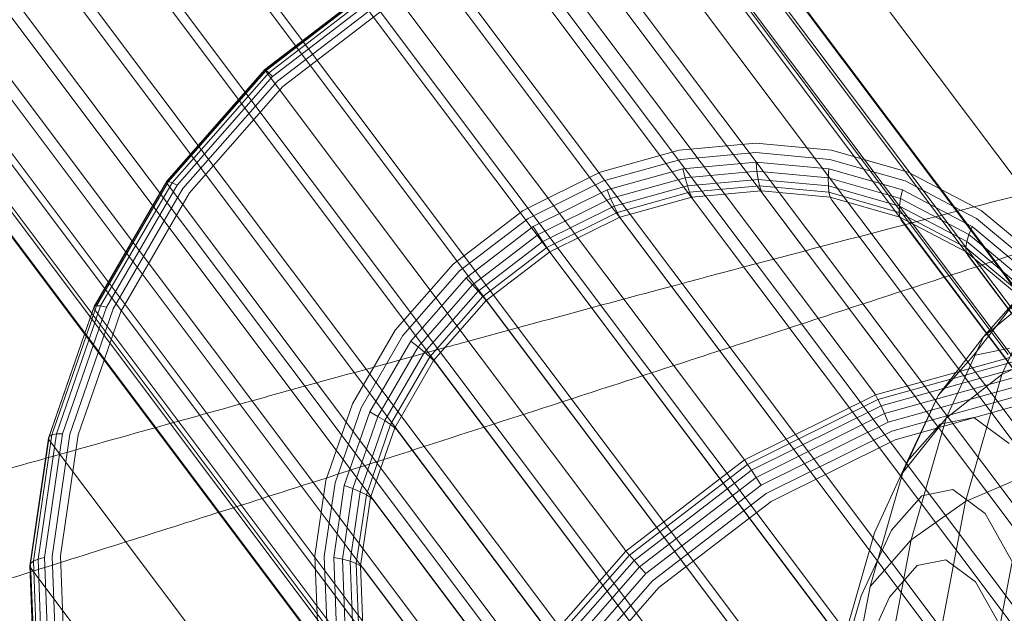
# Model space of a CAD drawing. Units: millimetres. Extents: x 1482 to 578302, y 1430 to 596964.
# Drawn here: x 6668 to 6689, y 5088 to 5100 of the extents above; entities that cross this region are included whole.
import ezdxf

# ---------------------------------------------------------------- set-up
doc = ezdxf.new("R2010")
doc.units = ezdxf.units.MM
doc.layers.add('Контур', color=7, linetype='Continuous', lineweight=15)

msp = doc.modelspace()

# ---------------------------------------------------------------- linework, layer by layer
at = {"layer": 'Контур'}
for p, q in [((6676.612, 5084.719), (6495.55, 5325.996)), ((6677.562, 5083.486), (6495.575, 5325.996)), ((6683.16, 5076.508), (6495.936, 5325.996)), ((6678.748, 5082.499), (6496.02, 5325.996)), ((6675.616, 5087.545), (6496.674, 5325.996)), ((6680.106, 5081.791), (6496.847, 5325.996)), ((6682.763, 5079.353), (6497.674, 5325.996)), ((6681.54, 5081.382), (6497.973, 5325.996)), ((6682.97, 5080.759), (6499.166, 5325.996)), ((6682.957, 5081.255), (6499.295, 5325.996)), ((6683.467, 5082.197), (6500.739, 5325.996)), ((6500.825, 5325.996), (6684.385, 5081.39)), ((6684.269, 5083.581), (6502.557, 5325.996)), ((6502.616, 5325.996), (6685.864, 5081.807)), ((6685.353, 5084.817), (6504.529, 5325.996)), ((6504.597, 5325.996), (6687.305, 5082.525)), ((6686.66, 5085.82), (6506.542, 5325.996)), ((6506.657, 5325.996), (6688.612, 5083.529)), ((6688.102, 5086.537), (6508.475, 5325.996)), ((6508.669, 5325.996), (6689.698, 5084.763)), ((6510.225, 5325.996), (6689.583, 5086.951)), ((6510.509, 5325.996), (6690.502, 5086.144)), ((6511.726, 5325.996), (6691.016, 5087.08)), ((6512.085, 5325.996), (6691.003, 5087.576)), ((6513.347, 5325.996), (6691.212, 5088.98)), ((6514.406, 5325.996), (6691.161, 5090.384)), ((6514.478, 5325.996), (6693.872, 5086.537)), ((6515.055, 5325.996), (6690.827, 5091.807)), ((6515.175, 5325.996), (6695.237, 5085.82)), ((6515.432, 5325.996), (6690.188, 5093.173)), ((6515.491, 5325.996), (6696.436, 5084.817)), ((6515.497, 5325.996), (6690.165, 5093.206)), ((6691.558, 5093.604), (6684.178, 5103.44)), ((6681.491, 5103.198), (6688.872, 5093.363)), ((6678.714, 5102.422), (6686.095, 5092.587)), ((6675.973, 5101.116), (6673.534, 5099.243)), ((6673.535, 5099.232), (6675.983, 5101.111)), ((6675.984, 5101.088), (6673.56, 5099.226)), ((6676.017, 5101.024), (6673.614, 5099.179)), ((6676.01, 5101.078), (6683.391, 5091.243)), ((6676.071, 5100.928), (6673.694, 5099.103)), ((6676.141, 5100.808), (6673.793, 5099.005)), ((6676.222, 5100.671), (6673.905, 5098.892)), ((6671.504, 5096.917), (6673.535, 5099.232)), ((6673.534, 5099.243), (6671.51, 5096.937)), ((6673.56, 5099.226), (6671.549, 5096.935)), ((6673.614, 5099.179), (6671.62, 5096.907)), ((6673.535, 5099.232), (6673.534, 5099.243)), ((6673.56, 5099.226), (6673.534, 5099.243)), ((6673.559, 5099.196), (6673.535, 5099.232)), ((6673.559, 5099.196), (6680.94, 5089.361)), ((6673.614, 5099.179), (6673.56, 5099.226)), ((6673.694, 5099.103), (6673.614, 5099.179)), ((6673.694, 5099.103), (6671.722, 5096.856)), ((6673.793, 5099.005), (6671.845, 5096.786)), ((6673.905, 5098.892), (6671.982, 5096.701)), ((6683.665, 5097.723), (6682.086, 5097.581)), ((6683.665, 5097.723), (6685.229, 5097.581)), ((6680.453, 5097.125), (6682.086, 5097.581)), ((6683.666, 5097.529), (6682.12, 5097.39)), ((6683.666, 5097.529), (6685.197, 5097.39)), ((6686.813, 5097.125), (6685.229, 5097.581)), ((6682.12, 5097.39), (6680.522, 5096.944)), ((6683.675, 5097.332), (6682.161, 5097.196)), ((6683.675, 5097.332), (6683.691, 5097.144)), ((6683.675, 5097.332), (6685.174, 5097.196)), ((6685.197, 5097.39), (6686.747, 5096.944)), ((6678.864, 5096.334), (6680.453, 5097.125)), ((6682.161, 5097.196), (6680.596, 5096.759)), ((6682.161, 5097.196), (6682.206, 5097.01)), ((6683.691, 5097.144), (6682.206, 5097.01)), ((6683.691, 5097.144), (6683.716, 5096.977)), ((6683.691, 5097.144), (6685.162, 5097.01)), ((6685.174, 5097.196), (6685.162, 5097.01)), ((6685.174, 5097.196), (6686.692, 5096.759)), ((6687.493, 5096.767), (6686.813, 5097.125)), ((6670.002, 5094.325), (6671.504, 5096.917)), ((6671.51, 5096.937), (6670.014, 5094.354)), ((6671.549, 5096.935), (6670.062, 5094.368)), ((6671.62, 5096.907), (6670.146, 5094.363)), ((6671.504, 5096.917), (6671.51, 5096.937)), ((6671.526, 5096.879), (6671.504, 5096.917)), ((6671.549, 5096.935), (6671.51, 5096.937)), ((6671.62, 5096.907), (6671.549, 5096.935)), ((6671.722, 5096.856), (6671.62, 5096.907)), ((6680.522, 5096.944), (6678.966, 5096.17)), ((6682.206, 5097.01), (6680.671, 5096.582)), ((6682.206, 5097.01), (6682.254, 5096.846)), ((6683.716, 5096.977), (6682.254, 5096.846)), ((6683.716, 5096.977), (6683.746, 5096.841)), ((6683.716, 5096.977), (6685.164, 5096.846)), ((6685.162, 5097.01), (6686.651, 5096.582)), ((6685.162, 5097.01), (6685.164, 5096.846)), ((6687.76, 5096.411), (6686.747, 5096.944)), ((6671.722, 5096.856), (6670.264, 5094.34)), ((6671.845, 5096.786), (6670.405, 5094.3)), ((6671.982, 5096.701), (6670.561, 5094.248)), ((6671.526, 5096.879), (6678.907, 5087.044)), ((6680.596, 5096.759), (6679.072, 5096.001)), ((6680.671, 5096.582), (6680.596, 5096.759)), ((6682.254, 5096.846), (6680.743, 5096.424)), ((6682.3, 5096.711), (6680.806, 5096.294)), ((6682.3, 5096.711), (6682.254, 5096.846)), ((6683.746, 5096.841), (6682.3, 5096.711)), ((6682.3, 5096.711), (6682.343, 5096.612)), ((6683.779, 5096.741), (6682.343, 5096.612)), ((6683.746, 5096.841), (6683.779, 5096.741)), ((6683.746, 5096.841), (6685.177, 5096.711)), ((6683.814, 5096.678), (6683.779, 5096.741)), ((6683.779, 5096.741), (6685.201, 5096.612)), ((6685.164, 5096.846), (6686.629, 5096.424)), ((6685.177, 5096.711), (6685.164, 5096.846)), ((6685.177, 5096.711), (6686.626, 5096.294)), ((6685.177, 5096.711), (6685.201, 5096.612)), ((6686.651, 5096.582), (6686.692, 5096.759)), ((6688.025, 5096.058), (6686.692, 5096.759)), ((6688.317, 5096.334), (6687.493, 5096.767)), ((6680.671, 5096.582), (6679.176, 5095.838)), ((6680.743, 5096.424), (6680.671, 5096.582)), ((6682.343, 5096.612), (6680.859, 5096.198)), ((6682.381, 5096.549), (6682.343, 5096.612)), ((6689.761, 5086.714), (6682.381, 5096.549)), ((6683.814, 5096.678), (6691.194, 5086.843)), ((6685.201, 5096.612), (6686.64, 5096.198)), ((6685.233, 5096.549), (6685.201, 5096.612)), ((6692.613, 5086.714), (6685.233, 5096.549)), ((6686.629, 5096.424), (6686.651, 5096.582)), ((6688.066, 5095.838), (6686.651, 5096.582)), ((6677.423, 5095.228), (6678.864, 5096.334)), ((6680.743, 5096.424), (6679.271, 5095.692)), ((6680.806, 5096.294), (6679.351, 5095.571)), ((6680.806, 5096.294), (6680.743, 5096.424)), ((6680.859, 5096.198), (6680.806, 5096.294)), ((6686.626, 5096.294), (6686.629, 5096.424)), ((6686.64, 5096.198), (6686.626, 5096.294)), ((6688.003, 5095.571), (6686.626, 5096.294)), ((6688.022, 5095.692), (6686.629, 5096.424)), ((6688.22, 5096.17), (6687.76, 5096.411)), ((6689.639, 5095.228), (6688.317, 5096.334)), ((6678.966, 5096.17), (6677.555, 5095.087)), ((6680.859, 5096.198), (6679.414, 5095.479)), ((6680.9, 5096.136), (6680.859, 5096.198)), ((6688.28, 5086.3), (6680.9, 5096.136)), ((6688.008, 5095.479), (6686.64, 5096.198)), ((6686.669, 5096.136), (6686.64, 5096.198)), ((6694.05, 5086.3), (6686.669, 5096.136)), ((6689.513, 5095.087), (6688.22, 5096.17)), ((6679.072, 5096.001), (6677.691, 5094.941)), ((6679.176, 5095.838), (6679.072, 5096.001)), ((6688.134, 5096.001), (6688.025, 5096.058)), ((6688.066, 5095.838), (6688.11, 5095.945)), ((6688.11, 5095.945), (6688.134, 5096.001)), ((6689.401, 5094.941), (6688.134, 5096.001)), ((6679.176, 5095.838), (6677.821, 5094.798)), ((6679.271, 5095.692), (6677.937, 5094.668)), ((6679.271, 5095.692), (6679.176, 5095.838)), ((6679.351, 5095.571), (6679.271, 5095.692)), ((6688.003, 5095.571), (6688.022, 5095.692)), ((6688.022, 5095.692), (6688.066, 5095.838)), ((6688.769, 5095.067), (6688.022, 5095.692)), ((6688.399, 5095.56), (6688.066, 5095.838)), ((6679.351, 5095.571), (6678.033, 5094.558)), ((6679.414, 5095.479), (6678.104, 5094.473)), ((6679.414, 5095.479), (6679.351, 5095.571)), ((6679.457, 5095.419), (6679.414, 5095.479)), ((6688.008, 5095.479), (6688.003, 5095.571)), ((6689.046, 5094.697), (6688.003, 5095.571)), ((6689.21, 5094.473), (6688.008, 5095.479)), ((6688.034, 5095.419), (6688.008, 5095.479)), ((6689.309, 5094.798), (6688.399, 5095.56)), ((6686.838, 5085.583), (6679.457, 5095.419)), ((6695.415, 5085.583), (6688.034, 5095.419)), ((6676.227, 5093.866), (6677.423, 5095.228)), ((6677.555, 5095.087), (6676.385, 5093.754)), ((6689.246, 5094.668), (6688.769, 5095.067)), ((6677.691, 5094.941), (6676.545, 5093.635)), ((6677.821, 5094.798), (6677.691, 5094.941)), ((6677.821, 5094.798), (6676.697, 5093.517)), ((6677.937, 5094.668), (6676.831, 5093.407)), ((6677.937, 5094.668), (6677.821, 5094.798)), ((6678.033, 5094.558), (6677.937, 5094.668)), ((6688.367, 5093.726), (6689.555, 5094.713)), ((6688.745, 5092.949), (6689.555, 5094.713)), ((6678.033, 5094.558), (6676.939, 5093.312)), ((6678.104, 5094.473), (6677.017, 5093.235)), ((6678.104, 5094.473), (6678.033, 5094.558)), ((6678.15, 5094.415), (6678.104, 5094.473)), ((6688.159, 5093.339), (6689.143, 5094.607)), ((6688.367, 5093.726), (6689.143, 5094.607)), ((6669.814, 5093.779), (6670.002, 5094.325)), ((6670.014, 5094.354), (6669.815, 5093.778)), ((6670.062, 5094.368), (6669.844, 5093.738)), ((6670.146, 5094.363), (6669.903, 5093.659)), ((6670.264, 5094.34), (6669.989, 5093.545)), ((6670.002, 5094.325), (6670.014, 5094.354)), ((6670.023, 5094.284), (6670.002, 5094.325)), ((6670.062, 5094.368), (6670.014, 5094.354)), ((6670.023, 5094.284), (6677.403, 5084.449)), ((6670.146, 5094.363), (6670.062, 5094.368)), ((6670.405, 5094.3), (6670.096, 5093.403)), ((6670.264, 5094.34), (6670.146, 5094.363)), ((6685.531, 5084.58), (6678.15, 5094.415)), ((6670.561, 5094.248), (6670.215, 5093.245)), ((6675.344, 5092.34), (6676.227, 5093.866)), ((6669.072, 5091.631), (6669.814, 5093.779)), ((6669.815, 5093.778), (6669.086, 5091.67)), ((6669.844, 5093.738), (6669.14, 5091.7)), ((6669.903, 5093.659), (6669.233, 5091.719)), ((6676.385, 5093.754), (6675.52, 5092.26)), ((6687.429, 5092.51), (6688.367, 5093.726)), ((6687.594, 5092.042), (6688.367, 5093.726)), ((6669.989, 5093.545), (6669.36, 5091.724)), ((6676.545, 5093.635), (6675.698, 5092.173)), ((6676.697, 5093.517), (6675.866, 5092.082)), ((6676.697, 5093.517), (6676.545, 5093.635)), ((6676.831, 5093.407), (6676.697, 5093.517)), ((6688.159, 5093.339), (6688.907, 5093.493)), ((6688.745, 5092.949), (6690.076, 5093.597)), ((6670.096, 5093.403), (6669.513, 5091.717)), ((6670.215, 5093.245), (6669.68, 5091.698)), ((6676.831, 5093.407), (6676.012, 5091.995)), ((6676.939, 5093.312), (6676.13, 5091.915)), ((6676.939, 5093.312), (6676.831, 5093.407)), ((6677.017, 5093.235), (6676.939, 5093.312)), ((6686.136, 5092.525), (6688.909, 5093.3)), ((6687.429, 5092.51), (6688.159, 5093.339)), ((6677.017, 5093.235), (6676.214, 5091.848)), ((6677.066, 5093.179), (6677.017, 5093.235)), ((6684.446, 5083.344), (6677.066, 5093.179)), ((6688.952, 5093.201), (6686.188, 5092.429)), ((6688.999, 5093.066), (6686.252, 5092.299)), ((6689.046, 5092.901), (6686.324, 5092.141)), ((6687.594, 5092.042), (6688.745, 5092.949)), ((6687.991, 5090.323), (6688.745, 5092.949)), ((6689.092, 5092.716), (6686.399, 5091.964)), ((6683.434, 5091.182), (6686.136, 5092.525)), ((6686.188, 5092.429), (6683.497, 5091.091)), ((6686.095, 5092.587), (6686.136, 5092.525)), ((6686.136, 5092.525), (6686.188, 5092.429)), ((6686.188, 5092.429), (6686.252, 5092.299)), ((6689.133, 5092.522), (6686.473, 5091.779)), ((6686.702, 5090.926), (6687.429, 5092.51)), ((6686.791, 5091.148), (6687.429, 5092.51)), ((6674.796, 5090.755), (6675.344, 5092.34)), ((6675.52, 5092.26), (6674.984, 5090.708)), ((6686.252, 5092.299), (6683.577, 5090.969)), ((6686.252, 5092.299), (6686.324, 5092.141)), ((6689.167, 5092.331), (6686.541, 5091.598)), ((6675.698, 5092.173), (6675.173, 5090.653)), ((6675.866, 5092.082), (6675.351, 5090.591)), ((6675.866, 5092.082), (6675.698, 5092.173)), ((6676.012, 5091.995), (6675.866, 5092.082)), ((6686.324, 5092.141), (6683.672, 5090.823)), ((6686.324, 5092.141), (6686.399, 5091.964)), ((6686.702, 5090.926), (6687.594, 5092.042)), ((6686.875, 5089.536), (6687.594, 5092.042)), ((6687.47, 5091.918), (6688.165, 5092.062)), ((6688.165, 5092.062), (6688.895, 5091.525)), ((6676.012, 5091.995), (6675.505, 5090.527)), ((6676.13, 5091.915), (6675.629, 5090.464)), ((6676.214, 5091.848), (6675.716, 5090.407)), ((6676.13, 5091.915), (6676.012, 5091.995)), ((6676.214, 5091.848), (6676.13, 5091.915)), ((6676.264, 5091.795), (6676.214, 5091.848)), ((6686.399, 5091.964), (6683.776, 5090.66)), ((6686.791, 5091.148), (6687.47, 5091.918)), ((6668.685, 5088.998), (6669.072, 5091.631)), ((6669.086, 5091.67), (6668.701, 5089.046)), ((6669.14, 5091.7), (6668.757, 5089.092)), ((6669.233, 5091.719), (6668.853, 5089.134)), ((6669.36, 5091.724), (6668.985, 5089.167)), ((6669.072, 5091.631), (6669.086, 5091.67)), ((6669.091, 5091.587), (6669.072, 5091.631)), ((6669.14, 5091.7), (6669.086, 5091.67)), ((6669.233, 5091.719), (6669.14, 5091.7)), ((6669.513, 5091.717), (6669.142, 5089.191)), ((6669.36, 5091.724), (6669.233, 5091.719)), ((6669.68, 5091.698), (6669.314, 5089.205)), ((6683.645, 5081.96), (6676.264, 5091.795)), ((6686.473, 5091.779), (6683.883, 5090.491)), ((6669.091, 5091.587), (6676.472, 5081.752)), ((6686.541, 5091.598), (6683.985, 5090.327)), ((6683.391, 5091.243), (6683.434, 5091.182)), ((6680.986, 5089.302), (6683.434, 5091.182)), ((6683.497, 5091.091), (6681.057, 5089.218)), ((6683.434, 5091.182), (6683.497, 5091.091)), ((6683.497, 5091.091), (6683.577, 5090.969)), ((6686.115, 5089.675), (6686.791, 5091.148)), ((6683.577, 5090.969), (6681.153, 5089.108)), ((6683.672, 5090.823), (6681.269, 5088.978)), ((6683.577, 5090.969), (6683.672, 5090.823)), ((6683.672, 5090.823), (6683.776, 5090.66)), ((6686.025, 5088.568), (6686.702, 5090.926)), ((6687.991, 5090.323), (6689.297, 5090.885)), ((6688.632, 5087.37), (6689.297, 5090.885)), ((6674.568, 5089.205), (6674.796, 5090.755)), ((6674.984, 5090.708), (6674.761, 5089.191)), ((6675.173, 5090.653), (6674.955, 5089.167)), ((6675.351, 5090.591), (6675.173, 5090.653)), ((6683.776, 5090.66), (6681.399, 5088.835)), ((6675.351, 5090.591), (6675.136, 5089.134)), ((6675.505, 5090.527), (6675.295, 5089.092)), ((6675.505, 5090.527), (6675.351, 5090.591)), ((6675.629, 5090.464), (6675.42, 5089.046)), ((6675.629, 5090.464), (6675.505, 5090.527)), ((6675.716, 5090.407), (6675.509, 5088.998)), ((6675.716, 5090.407), (6675.629, 5090.464)), ((6675.767, 5090.357), (6675.716, 5090.407)), ((6683.883, 5090.491), (6681.535, 5088.689)), ((6686.465, 5089.733), (6687.09, 5090.443)), ((6687.09, 5090.443), (6687.731, 5090.575)), ((6687.731, 5090.575), (6688.403, 5090.08)), ((6683.148, 5080.522), (6675.767, 5090.357)), ((6683.985, 5090.327), (6681.667, 5088.548)), ((6686.875, 5089.536), (6687.991, 5090.323)), ((6687.347, 5086.92), (6687.991, 5090.323)), ((6688.403, 5090.08), (6689.07, 5088.889)), ((6685.486, 5087.483), (6686.115, 5089.675)), ((6685.842, 5088.376), (6686.465, 5089.733)), ((6686.025, 5088.568), (6686.875, 5089.536)), ((6686.26, 5086.289), (6686.875, 5089.536)), ((6669.142, 5089.191), (6669.241, 5086.666)), ((6669.314, 5089.205), (6669.412, 5086.713)), ((6674.629, 5087.655), (6674.568, 5089.205)), ((6674.761, 5089.191), (6674.82, 5087.674)), ((6678.955, 5086.988), (6680.986, 5089.302)), ((6681.057, 5089.218), (6679.034, 5086.912)), ((6680.94, 5089.361), (6680.986, 5089.302)), ((6680.986, 5089.302), (6681.057, 5089.218)), ((6681.057, 5089.218), (6681.153, 5089.108)), ((6668.685, 5088.998), (6668.701, 5089.046)), ((6668.788, 5086.364), (6668.685, 5088.998)), ((6668.704, 5088.951), (6668.685, 5088.998)), ((6668.757, 5089.092), (6668.701, 5089.046)), ((6668.701, 5089.046), (6668.804, 5086.422)), ((6668.853, 5089.134), (6668.757, 5089.092)), ((6668.757, 5089.092), (6668.859, 5086.485)), ((6668.985, 5089.167), (6668.853, 5089.134)), ((6668.853, 5089.134), (6668.954, 5086.549)), ((6668.985, 5089.167), (6669.085, 5086.61)), ((6674.955, 5089.167), (6675.013, 5087.682)), ((6675.136, 5089.134), (6674.955, 5089.167)), ((6675.136, 5089.134), (6675.193, 5087.676)), ((6675.295, 5089.092), (6675.136, 5089.134)), ((6675.295, 5089.092), (6675.351, 5087.658)), ((6675.42, 5089.046), (6675.295, 5089.092)), ((6675.42, 5089.046), (6675.476, 5087.628)), ((6675.509, 5088.998), (6675.42, 5089.046)), ((6675.509, 5088.998), (6675.564, 5087.589)), ((6675.561, 5088.951), (6675.509, 5088.998)), ((6681.153, 5089.108), (6679.142, 5086.816)), ((6681.269, 5088.978), (6679.276, 5086.706)), ((6681.153, 5089.108), (6681.269, 5088.978)), ((6681.269, 5088.978), (6681.399, 5088.835)), ((6686.425, 5088.349), (6686.998, 5089)), ((6686.998, 5089), (6687.586, 5089.121)), ((6687.586, 5089.121), (6688.202, 5088.667)), ((6668.704, 5088.951), (6676.084, 5079.116)), ((6682.941, 5079.116), (6675.561, 5088.951)), ((6681.399, 5088.835), (6679.427, 5086.588)), ((6681.535, 5088.689), (6679.587, 5086.469)), ((6685.446, 5085.512), (6686.025, 5088.568)), ((6688.202, 5088.667), (6688.813, 5087.576)), ((6681.667, 5088.548), (6679.745, 5086.357)), ((6685.262, 5086.356), (6685.842, 5088.376)), ((6685.854, 5087.105), (6686.425, 5088.349))]:
    msp.add_line(p, q, dxfattribs=at)
for points, knots in [([(6691.03, 5112.792), (6690.621, 5112.721), (6690.2, 5112.646), (6688.93, 5112.418), (6688.044, 5112.255), (6686.336, 5111.931), (6685.509, 5111.769), (6684.525, 5111.578), (6684.34, 5111.541), (6683.8, 5111.434), (6683.44, 5111.362), (6682.368, 5111.145), (6681.666, 5111.002), (6679.822, 5110.621), (6678.664, 5110.377), (6676.278, 5109.866), (6675.05, 5109.599), (6672.532, 5109.044), (6671.241, 5108.755), (6668.602, 5108.158), (6667.255, 5107.849), (6665.723, 5107.495), (6665.549, 5107.455), (6664.164, 5107.132), (6662.96, 5106.852), (6661.715, 5106.559), (6661.685, 5106.552), (6660.268, 5106.217), (6658.884, 5105.891), (6656.056, 5105.216), (6654.622, 5104.872), (6651.75, 5104.181), (6650.312, 5103.834), (6647.445, 5103.139), (6646.016, 5102.793), (6644.484, 5102.421), (6644.354, 5102.39), (6642.96, 5102.052), (6641.674, 5101.74), (6640.262, 5101.398), (6640.09, 5101.356), (6638.742, 5101.031), (6637.54, 5100.74), (6635.066, 5100.145), (6633.785, 5099.839), (6631.306, 5099.249), (6630.11, 5098.966), (6628.814, 5098.663), (6628.653, 5098.625), (6627.565, 5098.373), (6626.591, 5098.146), (6624.682, 5097.708), (6623.725, 5097.492), (6622.596, 5097.24), (6622.347, 5097.184), (6621.546, 5097.009), (6620.959, 5096.879), (6619.722, 5096.613), (6619.085, 5096.478), (6617.99, 5096.252), (6617.529, 5096.159), (6616.79, 5096.013), (6616.511, 5095.96), (6616.176, 5095.898), (6616.087, 5095.882), (6616.059, 5095.877)], [6.041952, 6.041952, 6.041952, 6.041952, 6.609818, 6.609818, 7.695147, 7.695147, 8.597161, 8.597161, 8.790464, 8.790464, 9.17387, 9.17387, 9.894036, 9.894036, 11.008294, 11.008294, 12.135233, 12.135233, 13.274391, 13.274391, 14.427183, 14.427183, 14.575897, 14.575897, 15.594524, 15.594524, 15.619287, 15.619287, 16.776004, 16.776004, 17.971502, 17.971502, 19.182069, 19.182069, 20.40556, 20.40556, 20.51742, 20.51742, 21.642485, 21.642485, 21.796095, 21.796095, 22.891859, 22.891859, 24.151451, 24.151451, 25.422331, 25.422331, 25.596022, 25.596022, 26.702055, 26.702055, 27.982163, 27.982163, 28.33762, 28.33762, 29.25268, 29.25268, 30.511391, 30.511391, 31.760206, 31.760206, 32.998971, 32.998971, 34, 34, 34, 34]), ([(6718.189, 5104.628), (6718.186, 5104.627), (6718.188, 5104.628), (6718.188, 5104.628), (6718.188, 5104.628), (6718.188, 5104.628), (6718.188, 5104.628), (6718.187, 5104.628), (6718.187, 5104.628), (6718.186, 5104.627), (6718.186, 5104.627), (6718.184, 5104.627), (6718.183, 5104.627), (6718.18, 5104.626), (6718.177, 5104.625), (6718.169, 5104.623), (6718.162, 5104.621), (6718.138, 5104.615), (6718.118, 5104.61), (6718.082, 5104.6), (6718.069, 5104.597), (6718.038, 5104.589), (6718.02, 5104.584), (6717.982, 5104.574), (6717.962, 5104.568), (6717.898, 5104.551), (6717.849, 5104.538), (6717.691, 5104.495), (6717.567, 5104.461), (6717.138, 5104.343), (6716.778, 5104.241), (6715.919, 5103.995), (6715.361, 5103.831), (6714.809, 5103.67), (6714.747, 5103.652), (6714.497, 5103.578), (6714.306, 5103.521), (6713.591, 5103.306), (6713.097, 5103.158), (6711.75, 5102.749), (6710.879, 5102.481), (6709.007, 5101.898), (6707.945, 5101.562), (6706.935, 5101.245), (6706.923, 5101.241), (6706.391, 5101.073), (6705.856, 5100.903), (6704.721, 5100.541), (6704.12, 5100.348), (6703.225, 5100.061), (6702.948, 5099.972), (6701.718, 5099.575), (6700.789, 5099.275), (6698.622, 5098.572), (6697.359, 5098.16), (6696.054, 5097.735), (6695.976, 5097.71), (6695.384, 5097.516), (6694.865, 5097.347), (6693.505, 5096.902), (6692.67, 5096.629), (6690.445, 5095.901), (6689.043, 5095.441), (6686.22, 5094.517), (6684.802, 5094.053), (6681.96, 5093.126), (6680.537, 5092.663), (6678.178, 5091.898), (6677.245, 5091.597), (6675.736, 5091.11), (6675.158, 5090.925), (6674.581, 5090.74)], [0, 0, 0, 0, 0.003025, 0.003025, 0.006051, 0.006051, 0.011195, 0.011195, 0.021484, 0.021484, 0.042061, 0.042061, 0.083216, 0.083216, 0.165526, 0.165526, 0.330146, 0.330146, 0.659386, 0.659386, 0.824284, 0.824284, 1.015106, 1.015106, 1.200699, 1.200699, 1.571886, 1.571886, 2.296335, 2.296335, 3.721333, 3.721333, 5.125648, 5.125648, 5.263502, 5.263502, 5.734272, 5.734272, 6.815528, 6.815528, 8.381606, 8.381606, 9.943679, 9.943679, 9.96038, 9.96038, 10.72701, 10.72701, 11.547883, 11.547883, 11.921825, 11.921825, 13.124793, 13.124793, 14.600127, 14.600127, 14.688552, 14.688552, 15.290694, 15.290694, 16.239312, 16.239312, 17.77536, 17.77536, 19.294631, 19.294631, 20.798185, 20.798185, 21.778419, 21.778419, 22.387977, 22.387977, 22.387977, 22.387977]), ([(6702.656, 5099.878), (6702.253, 5099.791), (6701.838, 5099.701), (6700.581, 5099.424), (6699.703, 5099.226), (6698.007, 5098.835), (6697.182, 5098.64), (6696.207, 5098.41), (6696.028, 5098.367), (6695.493, 5098.239), (6695.132, 5098.152), (6694.069, 5097.893), (6693.377, 5097.724), (6691.554, 5097.271), (6690.407, 5096.982), (6688.043, 5096.379), (6686.827, 5096.064), (6684.334, 5095.41), (6683.055, 5095.071), (6680.442, 5094.37), (6679.108, 5094.009), (6677.586, 5093.594), (6677.409, 5093.546), (6676.038, 5093.169), (6674.851, 5092.843), (6673.618, 5092.502), (6673.584, 5092.492), (6672.181, 5092.101), (6670.816, 5091.722), (6668.022, 5090.939), (6666.603, 5090.539), (6663.76, 5089.736), (6662.336, 5089.332), (6659.499, 5088.526), (6658.085, 5088.124), (6656.563, 5087.691), (6656.429, 5087.652), (6655.05, 5087.26), (6653.782, 5086.899), (6652.384, 5086.502), (6652.209, 5086.452), (6650.875, 5086.074), (6649.69, 5085.738), (6647.246, 5085.048), (6645.977, 5084.691), (6643.523, 5084.004), (6642.338, 5083.675), (6641.05, 5083.319), (6640.887, 5083.274), (6639.809, 5082.979), (6638.85, 5082.715), (6636.962, 5082.204), (6636.013, 5081.95), (6634.891, 5081.653), (6634.642, 5081.587), (6633.847, 5081.379), (6633.269, 5081.228), (6632.045, 5080.913), (6631.414, 5080.754), (6630.327, 5080.484), (6629.869, 5080.373), (6629.136, 5080.198), (6628.858, 5080.134), (6628.523, 5080.058), (6628.435, 5080.039), (6628.407, 5080.033)], [6.041179, 6.041179, 6.041179, 6.041179, 6.605104, 6.605104, 7.690434, 7.690434, 8.59646, 8.59646, 8.785767, 8.785767, 9.173185, 9.173185, 9.889327, 9.889327, 11.003578, 11.003578, 12.130499, 12.130499, 13.269636, 13.269636, 14.422412, 14.422412, 14.575359, 14.575359, 15.589733, 15.589733, 15.618775, 15.618775, 16.771189, 16.771189, 17.966676, 17.966676, 19.177224, 19.177224, 20.400692, 20.400692, 20.517037, 20.517037, 21.63761, 21.63761, 21.795749, 21.795749, 22.886972, 22.886972, 24.146566, 24.146566, 25.417446, 25.417446, 25.595768, 25.595768, 26.697164, 26.697164, 27.977342, 27.977342, 28.337446, 28.337446, 29.247933, 29.247933, 30.506718, 30.506718, 31.755609, 31.755609, 32.994443, 32.994443, 34, 34, 34, 34]), ([(6730.114, 5092.786), (6730.113, 5092.786), (6730.114, 5092.786), (6730.114, 5092.786), (6730.114, 5092.786), (6730.114, 5092.786), (6730.114, 5092.786), (6730.113, 5092.786), (6730.113, 5092.786), (6730.113, 5092.786), (6730.113, 5092.786), (6730.112, 5092.786), (6730.111, 5092.786), (6730.11, 5092.785), (6730.108, 5092.785), (6730.105, 5092.784), (6730.102, 5092.783), (6730.092, 5092.78), (6730.085, 5092.778), (6730.058, 5092.769), (6730.035, 5092.762), (6729.999, 5092.751), (6729.991, 5092.749), (6729.974, 5092.744), (6729.965, 5092.741), (6729.948, 5092.736), (6729.939, 5092.733), (6729.911, 5092.724), (6729.891, 5092.718), (6729.827, 5092.698), (6729.779, 5092.683), (6729.623, 5092.634), (6729.5, 5092.595), (6729.077, 5092.46), (6728.721, 5092.345), (6727.872, 5092.065), (6727.32, 5091.879), (6726.775, 5091.697), (6726.715, 5091.676), (6726.468, 5091.592), (6726.278, 5091.528), (6725.573, 5091.286), (6725.085, 5091.118), (6723.757, 5090.657), (6722.897, 5090.355), (6721.049, 5089.699), (6720, 5089.321), (6719.003, 5088.965), (6718.992, 5088.961), (6718.467, 5088.771), (6717.939, 5088.58), (6716.818, 5088.174), (6716.227, 5087.958), (6715.344, 5087.636), (6715.069, 5087.536), (6713.856, 5087.091), (6712.94, 5086.755), (6710.802, 5085.968), (6709.555, 5085.506), (6708.268, 5085.03), (6708.193, 5085.002), (6707.609, 5084.786), (6707.096, 5084.596), (6705.755, 5084.098), (6704.932, 5083.793), (6702.739, 5082.978), (6701.355, 5082.464), (6698.571, 5081.43), (6697.172, 5080.911), (6694.369, 5079.873), (6692.965, 5079.354), (6690.637, 5078.497), (6689.715, 5078.159), (6688.225, 5077.612), (6687.655, 5077.404), (6687.086, 5077.197)], [0, 0, 0, 0, 0.003047, 0.003047, 0.003395, 0.003395, 0.006094, 0.006094, 0.011456, 0.011456, 0.022181, 0.022181, 0.043631, 0.043631, 0.08653, 0.08653, 0.172328, 0.172328, 0.343925, 0.343925, 0.687119, 0.687119, 0.784193, 0.784193, 0.87539, 0.87539, 0.964812, 0.964812, 1.143656, 1.143656, 1.497087, 1.497087, 2.186916, 2.186916, 3.543863, 3.543863, 4.883097, 4.883097, 5.013058, 5.013058, 5.462927, 5.462927, 6.491647, 6.491647, 7.983649, 7.983649, 9.47317, 9.47317, 9.487702, 9.487702, 10.219444, 10.219444, 11.000098, 11.000098, 11.357733, 11.357733, 12.502406, 12.502406, 13.909305, 13.909305, 13.99217, 13.99217, 14.567204, 14.567204, 15.469579, 15.469579, 16.932948, 16.932948, 18.380371, 18.380371, 19.812798, 19.812798, 20.747941, 20.747941, 21.328608, 21.328608, 21.328608, 21.328608]), ([(6674.581, 5090.74), (6673.848, 5090.504), (6673.116, 5090.27), (6671.736, 5089.83), (6671.086, 5089.624), (6669.084, 5088.989), (6667.736, 5088.565), (6665.097, 5087.742), (6663.804, 5087.342), (6661.281, 5086.57), (6660.05, 5086.197), (6657.653, 5085.48), (6656.489, 5085.135), (6655.24, 5084.771), (6655.115, 5084.734), (6654.036, 5084.424), (6653.052, 5084.138), (6651.712, 5083.758), (6651.301, 5083.642), (6650.31, 5083.366), (6649.719, 5083.201), (6648.208, 5082.787), (6647.311, 5082.546), (6645.627, 5082.102), (6644.838, 5081.898), (6643.482, 5081.555), (6642.936, 5081.423), (6642.268, 5081.258), (6642.186, 5081.238), (6641.505, 5081.075), (6640.966, 5080.949), (6640.027, 5080.735), (6639.622, 5080.646), (6638.947, 5080.501), (6638.675, 5080.445), (6638.269, 5080.364), (6638.131, 5080.338), (6638.029, 5080.319), (6638.019, 5080.317), (6638, 5080.314), (6638.002, 5080.314), (6638.002, 5080.314)], [0, 0, 0, 0, 0.77472, 0.77472, 1.466183, 1.466183, 2.914441, 2.914441, 4.344261, 4.344261, 5.757056, 5.757056, 7.154232, 7.154232, 7.305068, 7.305068, 8.534962, 8.534962, 9.082379, 9.082379, 9.902458, 9.902458, 11.258242, 11.258242, 12.601931, 12.601931, 13.738186, 13.738186, 13.925892, 13.925892, 15.217064, 15.217064, 16.480345, 16.480345, 17.717347, 17.717347, 18.928624, 18.928624, 19.451468, 19.451468, 19.612023, 19.612023, 19.612023, 19.612023])]:
    msp.add_open_spline(points, degree=3, knots=knots, dxfattribs=at)

doc.saveas('drawing.dxf')
